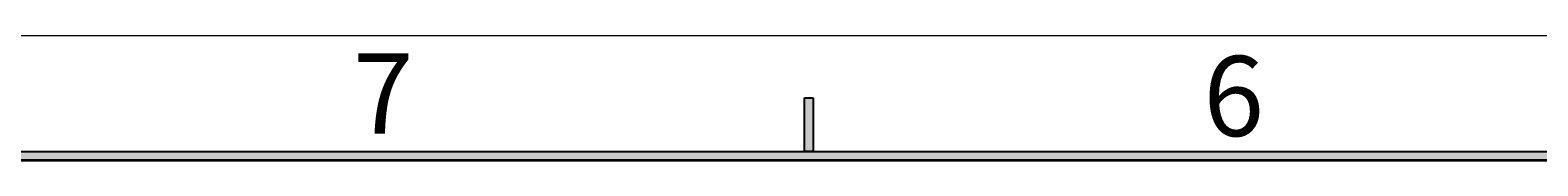
# Model space of a CAD drawing. Units: millimetres. Extents: x -142 to 216, y -72 to 177.
# Drawn here: x -89 to -12, y 171 to 177 of the extents above; entities that cross this region are included whole.
import ezdxf

# ---------------------------------------------------------------- set-up
doc = ezdxf.new("R2010")
doc.units = ezdxf.units.MM
doc.header["$MEASUREMENT"] = 0
doc.layers.get('0').update_dxf_attribs({"lineweight": 0})

msp = doc.modelspace()

# ---------------------------------------------------------------- hatches: boundary and pattern name
at = {"true_color": 0x000000, "transparency": 33554687}
for points in [[(-49.345, 171.54), (-49.345, 174.252), (-48.893, 174.252), (-48.893, 171.54)], [(-135.908, 171.54), (210.344, 171.54), (209.892, 171.088), (-135.456, 171.088)]]:
    msp.add_hatch(color=18, dxfattribs=at).paths.add_polyline_path(points)

# ---------------------------------------------------------------- linework, layer by layer
at = {"color": 18, "lineweight": 18, "true_color": 0x000000}
for p, q in [((-141.784, 177.416), (216.22, 177.416)), ((-49.345, 174.252), (-49.345, 171.54)), ((-49.345, 174.252), (-48.893, 174.252)), ((-48.893, 174.252), (-48.893, 171.54)), ((-135.908, 171.54), (210.344, 171.54)), ((-135.456, 171.088), (209.892, 171.088))]:
    msp.add_line(p, q, dxfattribs=at)
at = {"color": 18, "lineweight": 25, "true_color": 0x000000}
for p, q in [((-49.345, 171.54), (-49.345, 174.252)), ((-49.345, 174.252), (-48.893, 174.252)), ((-48.893, 174.252), (-48.893, 171.54)), ((-135.908, 171.54), (210.344, 171.54)), ((-48.893, 171.54), (-49.345, 171.54)), ((209.892, 171.088), (-135.456, 171.088))]:
    msp.add_line(p, q, dxfattribs=at)
at = {"color": 18, "lineweight": 30, "true_color": 0x000000}
msp.add_line((-135.663, 171.078), (210.587, 171.078), dxfattribs=at)
for points in [[(-49.345, 171.54), (-49.345, 174.252), (-48.893, 174.252), (-48.893, 171.54)], [(-135.908, 171.54), (210.344, 171.54), (209.892, 171.088), (-135.456, 171.088)]]:
    msp.add_lwpolyline(points, close=True)

# ---------------------------------------------------------------- texts
at = {"char_height": 0.2, "attachment_point": 7}
for s, insert in [('\\C18;\\c0;\\FMicrosoft JhengHei|b0|i0|c136;\\H4.068226;\\W1.000000;7', (-72.262, 172.444)), ('\\C18;\\c0;\\FMicrosoft JhengHei|b0|i0|c136;\\H4.068226;\\W1.000000;6', (-29.093, 172.314))]:
    msp.add_mtext(s, dxfattribs=dict(at, insert=insert))

doc.saveas('drawing.dxf')
